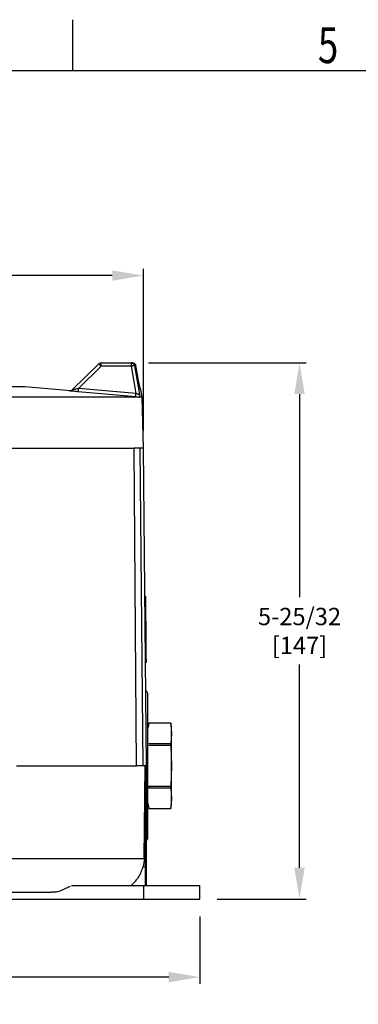
# Model space of a CAD drawing. Units: inches. Extents: x -0.6 to 47.9, y -0.6 to 31.3.
# Drawn here: x 17.1 to 21, y 20 to 31.3 of the extents above; entities that cross this region are included whole.
import ezdxf
from ezdxf.enums import TextEntityAlignment as Align

# ---------------------------------------------------------------- set-up
doc = ezdxf.new("R2010")
doc.units = ezdxf.units.IN
doc.header["$MEASUREMENT"] = 0
for name, color, linetype in [('DIMENS', 162, 'Continuous'), ('FORMAT', 8, 'Continuous'), ('FORMATTEXT', 7, 'Continuous')]:
    doc.layers.add(name, color=color, linetype=linetype)
doc.styles.add('ROMANS', font='romans.shx', dxfattribs={"width": 0.75})
doc.styles.add('STYLE1', font='romans.shx', dxfattribs={"width": 0.75, "height": 0.225})
doc.styles.add('STYLE2', font='romans.shx', dxfattribs={"height": 0.1})
doc.styles.add('STYLE4', font='romans.shx', dxfattribs={"height": 0.0625})
doc.dimstyles.new('DWYER_STANDARD', dxfattribs={"dimtxt": 0.1, "dimasz": 0.36, "dimexe": 0.078, "dimexo": 0.05, "dimgap": 0.05, "dimtad": 0, "dimtih": 1, "dimtoh": 1, "dimdec": 3, "dimrnd": 0.001, "dimzin": 4, "dimdsep": 46, "dimtxsty": 'ROMANS', "dimcen": 0.062, "dimclrd": 256, "dimclre": 256, "dimclrt": 256, "dimadec": 3, "dimazin": 1, "dimtfac": 1, "dimtdec": 3, "dimtofl": 0, "dimtmove": 0, "dimatfit": 1, "dimfxl": 1, "dimtolj": 1, "dimtzin": 0, "dimarcsym": 0})

# ---------------------------------------------------------------- blocks, each defined once
blk = doc.blocks.new('*D249')
at = {"layer": 'DIMENS', "lineweight": -2}
for p, q in [((18.625, 27.355), (20.446, 27.355)), ((20.368, 26.995), (20.368, 24.652)), ((20.368, 21.534), (20.368, 23.877)), ((19.418, 21.174), (20.446, 21.174))]:
    blk.add_line(p, q, dxfattribs=at)
at = {"layer": 'DIMENS'}
for points in [[(20.428, 26.995), (20.308, 26.995), (20.368, 27.355)], [(20.308, 21.534), (20.428, 21.534), (20.368, 21.174)]]:
    blk.add_solid(points, dxfattribs=at)
at = {"layer": 'DIMENS', "insert": (20.368, 24.264), "char_height": 0.2, "attachment_point": 5, "style": 'ROMANS'}
blk.add_mtext('\\A1;5-25/32\\P[147]', dxfattribs=at)
blk = doc.blocks.new('*D250')
at = {"layer": 'DIMENS', "lineweight": -2}
for p, q in [((11.503, 26.57), (11.503, 28.439)), ((18.566, 26.57), (18.566, 28.439)), ((11.863, 28.361), (14.477, 28.361)), ((18.206, 28.361), (15.591, 28.361))]:
    blk.add_line(p, q, dxfattribs=at)
at = {"layer": 'DIMENS'}
for points in [[(11.863, 28.421), (11.863, 28.301), (11.503, 28.361)], [(18.206, 28.301), (18.206, 28.421), (18.566, 28.361)]]:
    blk.add_solid(points, dxfattribs=at)
at = {"layer": 'DIMENS', "insert": (15.034, 28.361), "char_height": 0.2, "attachment_point": 5, "style": 'ROMANS'}
blk.add_mtext('\\A1;6-19/64\\P[160]', dxfattribs=at)
blk = doc.blocks.new('*D251')
at = {"layer": 'DIMENS', "lineweight": -2}
for p, q in [((10.851, 20.974), (10.851, 20.196)), ((19.218, 20.974), (19.218, 20.196)), ((11.211, 20.274), (14.477, 20.274)), ((18.858, 20.274), (15.591, 20.274))]:
    blk.add_line(p, q, dxfattribs=at)
at = {"layer": 'DIMENS'}
for points in [[(11.211, 20.334), (11.211, 20.214), (10.851, 20.274)], [(18.858, 20.214), (18.858, 20.334), (19.218, 20.274)]]:
    blk.add_solid(points, dxfattribs=at)
at = {"layer": 'DIMENS', "insert": (15.034, 20.274), "char_height": 0.2, "attachment_point": 5, "style": 'ROMANS'}
blk.add_mtext('\\A1;7-11/16\\P[195.2]', dxfattribs=at)
blk = doc.blocks.new('DWYERB')
at = {"layer": 'FORMAT'}
for p, q in [((5.9175, 10.24), (5.9175, 10.4368)), ((15.76, 10.24), (0, 10.24))]:
    blk.add_line(p, q, dxfattribs=at)
at = {"layer": 'FORMAT', "style": 'ROMANS', "width": 0.75}
blk.add_text('5', height=0.1378, dxfattribs=at).set_placement((6.8992, 10.27), align=Align.CENTER)
at = {"layer": 'FORMAT', "style": 'STYLE4', "flags": 4}
blk.add_attdef('DECTOL', text='', height=0.0625, dxfattribs=at).set_placement((12.0992, 0.2594), align=Align.RIGHT)
blk.add_attdef('ANGTOL', text='', height=0.0625, dxfattribs=at).set_placement((11.8795, 0.1531), align=Align.CENTER)
at = {"layer": 'FORMATTEXT', "style": 'STYLE4', "width": 0.75}
for tag, p in [('REVBLKDTEXTTOP', (5.8795, 1.395)), ('REVBLKDTEXTBTTM', (5.8795, 1.28)), ('REVBLKCTEXTTOP', (5.8795, 1.145)), ('REVBLKCTEXTBTTM', (5.8795, 1.03)), ('REVBLKBTEXTTOP', (5.8795, 0.895)), ('REVBLKBTEXTBTTM', (5.8795, 0.78)), ('REVBLKATEXTTOP', (5.8795, 0.645)), ('REVBLKATEXTBTTM', (5.8795, 0.53))]:
    blk.add_attdef(tag, p, '', height=0.07, dxfattribs=at)
at = {"layer": 'FORMATTEXT'}
for tag, height, style, width, p in [('BYD', 0.07, 'STYLE4', 0.75, (9.5103, 1.39)), ('RBDN', 0.1, 'STYLE2', 0.75, (5.6575, 1.325)), ('DATED', 0.07, 'STYLE4', 0.75, (9.5103, 1.28)), ('BYC', 0.07, 'STYLE4', 0.75, (9.5103, 1.14)), ('RBCN', 0.1, 'STYLE2', 0.75, (5.6575, 1.075)), ('DATEC', 0.07, 'STYLE4', 0.75, (9.5103, 1.03)), ('BYB', 0.07, 'STYLE4', 0.75, (9.5103, 0.89)), ('RBBN', 0.1, 'STYLE2', 0.75, (5.6575, 0.825)), ('DATEB', 0.07, 'STYLE4', 0.75, (9.5103, 0.78)), ('BYA', 0.07, 'STYLE4', 0.75, (9.5103, 0.64)), ('RBAN', 0.1, 'STYLE2', 0.75, (5.6575, 0.575)), ('DATEA', 0.07, 'STYLE4', 0.75, (9.5103, 0.53)), ('SCALE', 0.07, 'STYLE4', 0.9, (11.6859, 0.5034))]:
    blk.add_attdef(tag, text='', height=height, dxfattribs=dict(at, style=style, width=width)).set_placement(p, align=Align.CENTER)
at = {"layer": 'FORMATTEXT', "flags": 4}
for tag, height, style, width, p in [('DATE', 0.1, 'ROMANS', 0.75, (10.1085, 1.25)), ('T1L', 0.1, 'STYLE2', 0.9, (11.6025, 1.2517)), ('T2L', 0.1, 'STYLE2', 0.9, (11.6025, 1.0957)), ('MATERIALFR', 0.1, 'ROMANS', 0.75, (14.2975, 0.9709)), ('DRAFTER', 0.1, 'ROMANS', 0.75, (10.1085, 0.94)), ('T3L', 0.1, 'STYLE2', 0.9, (11.6025, 0.9397)), ('T4L', 0.1, 'STYLE2', 0.9, (11.6025, 0.7837)), ('MATERIALDESCR', 0.1, 'ROMANS', 0.75, (14.2975, 0.7995)), ('FINISHFR', 0.1, 'ROMANS', 0.75, (14.2975, 0.6045)), ('SHEET', 0.07, 'ROMANS', 0.9, (12.4157, 0.5036)), ('FINISHDESCR', 0.1, 'ROMANS', 0.75, (14.2975, 0.4331)), ('APPDBY', 0.1, 'ROMANS', 0.75, (10.1085, 0.32)), ('WEIGHT', 0.07, 'ROMANS', 0.75, (10.8519, 0.2252)), ('VOLUME', 0.07, 'ROMANS', 0.75, (10.8494, 0.0984))]:
    blk.add_attdef(tag, text='', height=height, dxfattribs=dict(at, style=style, width=width)).set_placement(p, align=Align.CENTER)
at = {"layer": 'FORMATTEXT', "style": 'STYLE1', "width": 0.625, "flags": 4}
blk.add_attdef('DWG_FR#', (13.4087, 0.0861), '', height=0.2, dxfattribs=at)

msp = doc.modelspace()

# ---------------------------------------------------------------- linework, layer by layer
at = {"color": 7, "linetype": 'Continuous', "lineweight": 25}
for p, q in [((18.078, 27.3163), (18.078, 27.3546)), ((18.078, 27.3546), (18.4249, 27.3546)), ((18.4249, 27.3546), (18.4249, 27.3163)), ((18.4397, 27.3546), (18.4249, 27.3546)), ((18.0506, 27.3431), (17.7462, 27.0426)), ((18.0506, 27.3431), (17.7462, 27.0426)), ((17.7462, 27.0429), (18.0504, 27.3431)), ((17.8182, 27.0599), (18.078, 27.3163)), ((18.0511, 27.3426), (18.0504, 27.3431)), ((18.4249, 27.3163), (18.078, 27.3163)), ((18.4634, 27.3221), (18.5212, 26.9907)), ((18.4784, 27.3221), (18.4634, 27.3221)), ((18.4773, 27.3221), (18.4784, 27.3221)), ((18.4998, 27.2), (18.478, 27.3221)), ((18.5002, 27.1999), (18.4784, 27.3221)), ((17.1996, 27.0791), (15.4756, 27.0791)), ((17.7285, 27.0328), (17.1996, 27.0791)), ((18.4762, 26.9645), (17.8149, 27.0217)), ((18.4796, 27.0027), (17.8182, 27.0599)), ((18.5245, 27.0822), (18.521, 27.0973)), ((18.5503, 26.9609), (18.5352, 27.0465)), ((18.5188, 26.9609), (15.5038, 26.9609)), ((18.5503, 26.9609), (18.5188, 26.9609)), ((18.5657, 26.3704), (18.5503, 26.9609)), ((11.608, 26.3704), (18.4609, 26.3704)), ((18.4854, 22.709), (18.4605, 26.3704)), ((18.5259, 26.3704), (18.4609, 26.3704)), ((18.5259, 26.3704), (18.5579, 22.709)), ((18.5653, 26.3704), (18.5259, 26.3704)), ((18.5653, 26.3704), (18.5972, 22.709)), ((18.5653, 26.3704), (18.5657, 26.3704)), ((18.594, 24.6579), (18.5801, 24.6715)), ((18.5869, 23.896), (18.6005, 23.9099)), ((18.6273, 23.2011), (18.6169, 23.142)), ((18.8821, 23.2011), (18.6273, 23.2011)), ((18.6273, 23.2009), (18.6273, 23.2011)), ((18.8821, 23.2009), (18.6273, 23.2009)), ((18.8925, 23.142), (18.8821, 23.2011)), ((18.8821, 23.2009), (18.8821, 23.2011)), ((18.8821, 23.2009), (18.8925, 23.084)), ((18.8925, 23.084), (18.8821, 22.9672)), ((18.8925, 23.084), (18.8925, 23.142)), ((18.8925, 22.709), (18.8925, 23.084)), ((18.6273, 22.9672), (18.8821, 22.9672)), ((18.8821, 22.9427), (18.6273, 22.9427)), ((18.8821, 22.9427), (18.8821, 22.9672)), ((18.8821, 22.9427), (18.8925, 22.709)), ((17.1001, 22.709), (18.4854, 22.709)), ((18.5579, 22.709), (18.4854, 22.709)), ((18.5972, 22.709), (18.5579, 22.709)), ((18.5756, 21.6425), (18.585, 22.709)), ((18.5854, 22.709), (18.5854, 21.5472)), ((18.5972, 22.709), (18.5972, 21.5472)), ((18.8925, 22.709), (18.8821, 22.4752)), ((18.8925, 22.3339), (18.8925, 22.709)), ((18.6273, 22.4752), (18.6273, 22.4508)), ((18.6273, 22.4752), (18.8821, 22.4752)), ((18.8821, 22.4508), (18.8821, 22.4752)), ((18.8821, 22.4508), (18.6273, 22.4508)), ((18.8821, 22.4508), (18.8925, 22.3339)), ((18.6169, 22.2759), (18.6273, 22.2168)), ((18.8925, 22.3339), (18.8821, 22.2171)), ((18.8821, 22.2168), (18.8925, 22.2759)), ((18.8925, 22.2759), (18.8925, 22.3339)), ((18.6273, 22.2171), (18.8821, 22.2171)), ((18.6273, 22.2171), (18.6273, 22.2168)), ((18.6273, 22.2168), (18.8821, 22.2168)), ((18.8821, 22.2168), (18.8821, 22.2171)), ((18.563, 21.5472), (18.5854, 21.5472)), ((18.5972, 21.5472), (18.5854, 21.5472)), ((18.5972, 21.5472), (18.5972, 21.331)), ((17.7349, 21.331), (18.5682, 21.331)), ((18.5682, 21.331), (18.5682, 21.1735)), ((18.5682, 21.331), (19.2178, 21.331)), ((19.2178, 21.1735), (19.2178, 21.331)), ((15.0342, 21.1735), (18.5682, 21.1735)), ((18.5682, 21.1735), (19.2178, 21.1735))]:
    msp.add_line(p, q, dxfattribs=at)
at = {"color": 8, "linetype": 'Continuous', "lineweight": 25}
for p, q in [((18.5352, 27.0465), (18.5344, 27.0465)), ((18.5972, 22.709), (18.6169, 22.709)), ((18.5854, 21.5472), (18.5854, 21.331))]:
    msp.add_line(p, q, dxfattribs=at)
at = {"color": 7, "linetype": 'Continuous', "lineweight": 25, "flags": 128}
for points in [[(18.4249, 27.3163), (18.4556, 27.1407), (18.4796, 27.0027)], [(18.6005, 23.9099), (18.6004, 23.9156), (18.6003, 23.9325), (18.6, 23.96), (18.5997, 23.9974), (18.5993, 24.0435), (18.5989, 24.0969), (18.5983, 24.156), (18.5978, 24.219), (18.5972, 24.2839), (18.5967, 24.3488), (18.5961, 24.4118), (18.5956, 24.4709), (18.5951, 24.5243), (18.5947, 24.5704), (18.5944, 24.6078), (18.5942, 24.6353), (18.594, 24.6522), (18.594, 24.6579)]]:
    msp.add_lwpolyline(points, dxfattribs=at)
at = {"color": 7, "linetype": 'Continuous', "lineweight": 25}
for centre, radius, start, end in [((13.4802, 27.4247), 4.3533, 354.68807, 355.19267), ((14.1833, 27.3657), 4.3117, 354.6603, 355.16979)]:
    msp.add_arc(centre, radius, start, end, dxfattribs=at)
at = {"color": 8, "linetype": 'Continuous', "lineweight": 25}
msp.add_arc((18.4956, 27.0397), 0.0394, 9.99659, 33.4176, dxfattribs=at)
at = {"color": 7, "linetype": 'Continuous', "lineweight": 25}
for points, knots in [([(18.0504, 27.3431), (18.0544, 27.3464), (18.0625, 27.353), (18.0728, 27.3541), (18.078, 27.3546)], [0, 0, 0, 0, 0.4999989, 1, 1, 1, 1]), ([(18.4249, 27.3546), (18.4293, 27.3542), (18.4384, 27.3533), (18.4505, 27.346), (18.4598, 27.3353), (18.4622, 27.3264), (18.4634, 27.3221)], [0, 0, 0, 0, 0.2422274, 0.5000012, 0.7577712, 1, 1, 1, 1]), ([(18.4397, 27.3546), (18.4412, 27.3546), (18.4457, 27.3544), (18.4546, 27.3523), (18.4654, 27.3461), (18.4747, 27.3353), (18.4772, 27.3264), (18.4784, 27.3221)], [0, 0, 0, 0, 0.0850119, 0.242826, 0.5003965, 0.7579628, 1, 1, 1, 1]), ([(18.4634, 27.3221), (18.4624, 27.3221), (18.4604, 27.3219), (18.4525, 27.3208), (18.4459, 27.3198), (18.4417, 27.3191), (18.4356, 27.3181), (18.4294, 27.3171), (18.4249, 27.3163)], [0, 0, 0, 0, 0.24129108, 0.49940796, 0.64596268, 0.67268662, 0.75870711, 1, 1, 1, 1]), ([(18.521, 27.0973), (18.5179, 27.1111), (18.5112, 27.1407), (18.504, 27.1793), (18.5002, 27.1999)], [0, 0, 0, 0, 0.4660093, 1, 1, 1, 1]), ([(17.8149, 27.0217), (17.8012, 27.0229), (17.7742, 27.0253), (17.7442, 27.0281), (17.7267, 27.0299), (17.7185, 27.0308), (17.7143, 27.0314), (17.7149, 27.0314), (17.7153, 27.0315)], [0, 0, 0, 0, 0.276213, 0.547418, 0.6713943, 0.7887896, 0.8941636, 1, 1, 1, 1]), ([(17.7153, 27.0315), (17.7181, 27.0314), (17.7238, 27.0313), (17.7321, 27.0334), (17.7399, 27.0372), (17.7441, 27.041), (17.7462, 27.0429)], [0, 0, 0, 0, 0.247, 0.4999983, 0.7529982, 1, 1, 1, 1]), ([(17.7462, 27.0426), (17.746, 27.0426), (17.7454, 27.0425), (17.7459, 27.0427), (17.7462, 27.0429)], [0, 0, 0, 0, 0.4543676, 1, 1, 1, 1]), ([(18.5352, 27.0465), (18.5343, 27.051), (18.5334, 27.0559), (18.5303, 27.0595), (18.5301, 27.0597)], [0, 0, 0, 0, 0.93715046, 1, 1, 1, 1]), ([(18.4762, 26.9645), (18.4837, 26.9639), (18.4987, 26.9626), (18.5121, 26.9615), (18.5188, 26.9609)], [0, 0, 0, 0, 0.4995308, 1, 1, 1, 1]), ([(18.4796, 27.0027), (18.4846, 27.0011), (18.4944, 26.9979), (18.5077, 26.994), (18.5159, 26.9917), (18.52, 26.9908), (18.5208, 26.9907), (18.5212, 26.9907)], [0, 0, 0, 0, 0.2578722, 0.5104055, 0.756711, 0.8786546, 1, 1, 1, 1]), ([(18.5212, 26.9907), (18.5216, 26.9825), (18.5221, 26.9706), (18.5207, 26.9623), (18.5194, 26.9614), (18.5188, 26.9609)], [0, 0, 0, 0, 0.5288539, 0.7676717, 1, 1, 1, 1]), ([(18.6169, 23.5381), (18.6164, 23.5428), (18.6154, 23.5528), (18.6068, 23.5655), (18.5974, 23.5733), (18.591, 23.5746), (18.5897, 23.5749)], [0, 0, 0, 0, 0.2900668, 0.602091, 0.9141187, 1, 1, 1, 1]), ([(18.6169, 22.709), (18.6169, 22.7632), (18.6169, 22.8175), (18.6169, 22.9239), (18.6169, 22.9761), (18.6169, 23.0763), (18.6169, 23.1244), (18.6169, 23.2147), (18.6169, 23.2568), (18.6169, 23.3336), (18.6169, 23.3682), (18.6169, 23.4285), (18.6169, 23.4542), (18.6169, 23.4957), (18.6169, 23.5115), (18.6169, 23.5327), (18.6169, 23.5381), (18.6169, 23.5381)], [0, 0, 0, 0, 0.125, 0.125, 0.25, 0.25, 0.375, 0.375, 0.5, 0.5, 0.625, 0.625, 0.75, 0.75, 0.875, 0.875, 1, 1, 1, 1]), ([(18.6169, 21.8799), (18.6169, 21.8799), (18.6169, 21.8852), (18.6169, 21.9064), (18.6169, 21.9222), (18.6169, 21.9638), (18.6169, 21.9895), (18.6169, 22.0498), (18.6169, 22.0844), (18.6169, 22.1611), (18.6169, 22.2033), (18.6169, 22.2935), (18.6169, 22.3416), (18.6169, 22.4419), (18.6169, 22.4941), (18.6169, 22.6005), (18.6169, 22.6547), (18.6169, 22.709)], [0, 0, 0, 0, 0.125, 0.125, 0.25, 0.25, 0.375, 0.375, 0.5, 0.5, 0.625, 0.625, 0.75, 0.75, 0.875, 0.875, 1, 1, 1, 1]), ([(18.5972, 21.8465), (18.6004, 21.8485), (18.6079, 21.8531), (18.6153, 21.8653), (18.6164, 21.8752), (18.6169, 21.8799)], [0, 0, 0, 0, 0.2722077, 0.6493779, 1, 1, 1, 1]), ([(15.5067, 21.6425), (15.7054, 21.6425), (15.9019, 21.6425), (16.2847, 21.6425), (16.4711, 21.6425), (16.8283, 21.6425), (16.9992, 21.6425), (17.3206, 21.6425), (17.4711, 21.6425), (17.7475, 21.6425), (17.8733, 21.6425), (18.0968, 21.6425), (18.1944, 21.6425), (18.3586, 21.6425), (18.4252, 21.6425), (18.5253, 21.6425), (18.559, 21.6425), (18.5756, 21.6425)], [0, 0, 0, 0, 0.125, 0.125, 0.25, 0.25, 0.375, 0.375, 0.5, 0.5, 0.625, 0.625, 0.75, 0.75, 0.875, 0.875, 1, 1, 1, 1]), ([(18.4243, 21.331), (18.4353, 21.3403), (18.4573, 21.3587), (18.4867, 21.3921), (18.5161, 21.4339), (18.5436, 21.4851), (18.5567, 21.5269), (18.563, 21.5472)], [0, 0, 0, 0, 0.18259248, 0.36320629, 0.53434698, 0.77500747, 1, 1, 1, 1]), ([(15.113, 21.2523), (15.3425, 21.2523), (15.5715, 21.2523), (16.0175, 21.2523), (16.2343, 21.2523), (16.6458, 21.2523), (16.8403, 21.2523), (17.1977, 21.2523), (17.3606, 21.2523), (17.5039, 21.2523)], [0, 0, 0, 0, 0.25, 0.25, 0.5, 0.5, 0.75, 0.75, 1, 1, 1, 1]), ([(17.5347, 21.2539), (17.5313, 21.2535), (17.5245, 21.2529), (17.5142, 21.2524), (17.5073, 21.2523), (17.5039, 21.2523)], [0, 0, 0, 0, 0.3333444, 0.6665809, 1, 1, 1, 1]), ([(17.5347, 21.2539), (17.5533, 21.2568), (17.5912, 21.2627), (17.6396, 21.2819), (17.6811, 21.3014), (17.7066, 21.3144), (17.7202, 21.3198), (17.7227, 21.3209)], [0, 0, 0, 0, 0.3021627, 0.6135933, 0.7860967, 0.9595233, 1, 1, 1, 1])]:
    msp.add_open_spline(points, degree=3, knots=knots, dxfattribs=at)
at = {"color": 8, "linetype": 'Continuous', "lineweight": 25}
for points, knots in [([(18.078, 27.3163), (18.0743, 27.32), (18.0674, 27.3269), (18.061, 27.3333), (18.0567, 27.3374), (18.054, 27.34), (18.0515, 27.3424), (18.0512, 27.3425), (18.0511, 27.3426)], [0, 0, 0, 0, 0.27714228, 0.52795558, 0.58043105, 0.73421334, 0.88447176, 1, 1, 1, 1]), ([(17.8182, 27.0599), (17.8098, 27.0577), (17.7931, 27.0536), (17.7731, 27.0486), (17.7592, 27.0454), (17.752, 27.0437), (17.7481, 27.0429), (17.7465, 27.0426), (17.7463, 27.0426), (17.7462, 27.0426)], [0, 0, 0, 0, 0.3041473, 0.597526, 0.7370275, 0.868114, 0.9302807, 0.9903062, 1, 1, 1, 1]), ([(18.5344, 27.0465), (18.5334, 27.0489), (18.5315, 27.0537), (18.5258, 27.0752), (18.5216, 27.0946), (18.521, 27.0973)], [0, 0, 0, 0, 0.45213784, 0.92477758, 1, 1, 1, 1])]:
    msp.add_open_spline(points, degree=3, knots=knots, dxfattribs=at)
at = {"color": 7, "linetype": 'Continuous', "lineweight": 25}
msp.add_open_spline([(18.5756, 21.6425), (18.5753, 21.6102), (18.5711, 21.5784), (18.563, 21.5472)], degree=3, dxfattribs=at)

# ---------------------------------------------------------------- block references
at = {"xscale": 3, "yscale": 3, "zscale": 3}
msp.add_blockref('DWYERB', (0, 0), dxfattribs=at)

# ---------------------------------------------------------------- dimensions: what is measured, and where the dimension line sits
at = {"layer": 'DIMENS'}
for base, p1, p2, text, picture, middle in [((18.5657, 28.3609), (11.5027, 26.3704), (18.5657, 26.3704), '6-19/64\\P[160]', '*D250', (15.0342, 28.3609)), ((19.2178, 20.2735), (10.8507, 21.1735), (19.2178, 21.1735), '7-11/16\\P[195.2]', '*D251', (15.0342, 20.2735))]:
    dim = msp.add_linear_dim(base=base, p1=p1, p2=p2, text=text, dimstyle='DWYER_STANDARD', override={"dimtxt": 0.2, "dimasz": 0.36, "dimexo": 0.2}, dxfattribs=at)
    dim.commit()
    dim.dimension.update_dxf_attribs({"geometry": picture, "text_midpoint": middle})
dim = msp.add_linear_dim(base=(20.3678, 27.3546), p1=(19.2178, 21.1735), p2=(18.4249, 27.3546), angle=90, text='5-25/32\\P[147]', dimstyle='DWYER_STANDARD', override={"dimtxt": 0.2, "dimasz": 0.36, "dimexo": 0.2}, dxfattribs=at)
dim.commit()
dim.dimension.update_dxf_attribs({"geometry": '*D249', "text_midpoint": (20.3678, 24.2641)})

doc.saveas('drawing.dxf')
